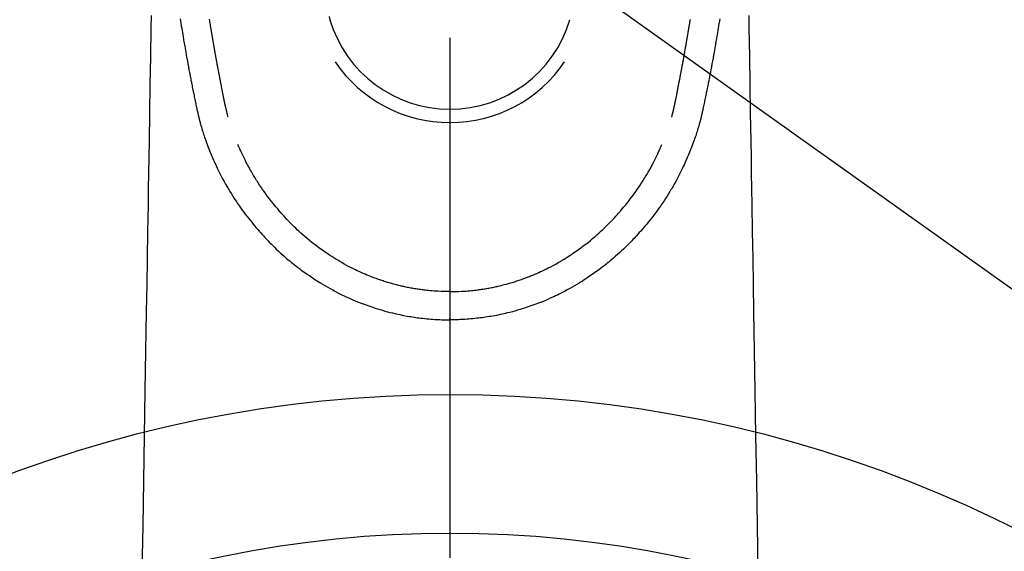
# Model space of a CAD drawing. Extents: x 56059 to 82181, y 210 to 8610.
# Drawn here: x 72068 to 72139, y 7025 to 7063 of the extents above; entities that cross this region are included whole.
import ezdxf

# ---------------------------------------------------------------- set-up
doc = ezdxf.new("R2010")
doc.units = 0
doc.header["$LTSCALE"] = 50
doc.header["$MEASUREMENT"] = 0
doc.linetypes.add('CENTER2', pattern=[1.125, 0.75, -0.125, 0.125, -0.125])
doc.layers.get('0').update_dxf_attribs({"linetype": 'CONTINUOUS'})
doc.layers.add('150-機器', color=8, linetype='CONTINUOUS')
doc.layers.add('160-文字', color=254, linetype='CONTINUOUS')
doc.styles.add('KH001', font='txt')
doc.dimstyles.new('KH1xx030', dxfattribs={"dimscale": 30, "dimtxt": 2, "dimasz": 0.6, "dimexe": 0.3, "dimexo": 1.2, "dimgap": 0.5, "dimtad": 3, "dimdec": 1, "dimdsep": 46, "dimlunit": 6, "dimtxsty": 'KH001', "dimblk": 'DOT', "dimcen": 1, "dimdle": 1, "dimclrd": 256, "dimclre": 256, "dimclrt": 256, "dimadec": 0, "dimazin": 0, "dimtfac": 1, "dimtdec": 1, "dimtix": 1, "dimtmove": 2, "dimatfit": 3, "dimldrblk": 'CLOSEDBLANK', "dimfxl": 1, "dimtolj": 1, "dimtzin": 0, "dimlwd": -1, "dimlwe": -1, "dimarcsym": 0})

# ---------------------------------------------------------------- blocks, each defined once
blk = doc.blocks.new('_ClosedBlank')
at = {"color": 0, "linetype": 'ByBlock', "lineweight": -2}
for p, q in [((-1, 0.1667), (0, 0)), ((-1, 0.1667), (-1, -0.1667)), ((0, 0), (-1, -0.1667))]:
    blk.add_line(p, q, dxfattribs=at)
blk = doc.blocks.new('_Dot')
at = {"color": 0, "linetype": 'ByBlock', "lineweight": -2}
blk.add_line((-0.5, 0), (-1, 0), dxfattribs=at)
at = {"color": 0, "linetype": 'ByBlock', "const_width": 0.5}
blk.add_lwpolyline([(-0.25, 0, 1), (0.25, 0, 1)], format="xyb", close=True, dxfattribs=at)

msp = doc.modelspace()

# ---------------------------------------------------------------- linework, layer by layer
at = {"layer": '150-機器', "color": 161, "linetype": 'CENTER2'}
msp.add_line((72099.154, 7286.861), (72099.154, 6795.419), dxfattribs=at)
at = {"layer": '150-機器', "color": 13, "linetype": 'Continuous'}
for points in [[(72077.593, 7063.491), (72077.578, 7062.558), (72077.544, 7060.522), (72077.511, 7058.486), (72077.478, 7056.45), (72077.444, 7054.414), (72077.425, 7053.265), (72077.406, 7052.116), (72077.388, 7050.968), (72077.369, 7049.819), (72077.337, 7047.898), (72077.306, 7045.978), (72077.274, 7044.057), (72077.243, 7042.136), (72077.219, 7040.704), (72077.195, 7039.271), (72077.172, 7037.838), (72077.148, 7036.406), (72077.095, 7033.156), (72077.042, 7029.906), (72076.988, 7026.656), (72076.935, 7023.407)], [(72090.438, 7063.419), (72090.5, 7063.177)], [(72120.715, 7063.491), (72120.73, 7062.558), (72120.763, 7060.522), (72120.797, 7058.486), (72120.83, 7056.45), (72120.864, 7054.414), (72120.883, 7053.265), (72120.901, 7052.116), (72120.92, 7050.968), (72120.939, 7049.819), (72120.971, 7047.898), (72121.002, 7045.978), (72121.034, 7044.057), (72121.065, 7042.136), (72121.089, 7040.704), (72121.112, 7039.271), (72121.136, 7037.838), (72121.159, 7036.406), (72121.213, 7033.156), (72121.266, 7029.906), (72121.319, 7026.656), (72121.373, 7023.407)], [(72079.686, 7063.235), (72079.734, 7062.947), (72079.744, 7062.889), (72079.753, 7062.831), (72079.763, 7062.772), (72079.773, 7062.714), (72079.799, 7062.556), (72079.826, 7062.399), (72079.852, 7062.242), (72079.879, 7062.085), (72079.895, 7061.99), (72079.911, 7061.896), (72079.927, 7061.802), (72079.942, 7061.709), (72079.961, 7061.599), (72079.98, 7061.49), (72079.999, 7061.38), (72080.017, 7061.271), (72080.043, 7061.123), (72080.068, 7060.976), (72080.094, 7060.829), (72080.12, 7060.681), (72080.132, 7060.614), (72080.144, 7060.547), (72080.156, 7060.479), (72080.168, 7060.412), (72080.207, 7060.197), (72080.246, 7059.983), (72080.285, 7059.769), (72080.325, 7059.554), (72080.342, 7059.465), (72080.359, 7059.376), (72080.376, 7059.286), (72080.393, 7059.197), (72080.412, 7059.101), (72080.43, 7059.006), (72080.449, 7058.91), (72080.468, 7058.814), (72080.482, 7058.741), (72080.497, 7058.669), (72080.511, 7058.596), (72080.526, 7058.523), (72080.546, 7058.423), (72080.567, 7058.322), (72080.587, 7058.222), (72080.608, 7058.122), (72080.623, 7058.049), (72080.638, 7057.975), (72080.653, 7057.902), (72080.668, 7057.829), (72080.689, 7057.725), (72080.711, 7057.621), (72080.733, 7057.517), (72080.754, 7057.413), (72080.764, 7057.367), (72080.773, 7057.321), (72080.783, 7057.275), (72080.792, 7057.229), (72080.812, 7057.134), (72080.832, 7057.039), (72080.852, 7056.944), (72080.872, 7056.848), (72080.883, 7056.798), (72080.893, 7056.747), (72080.904, 7056.696), (72080.915, 7056.645), (72080.929, 7056.582), (72080.943, 7056.52), (72080.957, 7056.457), (72080.971, 7056.395), (72080.982, 7056.344), (72080.994, 7056.293), (72081.006, 7056.243), (72081.018, 7056.192), (72081.026, 7056.158), (72081.034, 7056.125), (72081.043, 7056.091), (72081.052, 7056.057), (72081.06, 7056.022), (72081.069, 7055.987), (72081.078, 7055.951), (72081.086, 7055.916)], [(72083.152, 7056.154), (72083.14, 7056.198), (72083.129, 7056.241), (72083.117, 7056.284), (72083.106, 7056.328), (72083.099, 7056.354), (72083.093, 7056.38), (72083.086, 7056.406), (72083.079, 7056.432), (72083.071, 7056.465), (72083.063, 7056.497), (72083.055, 7056.529), (72083.047, 7056.561), (72083.039, 7056.594), (72083.031, 7056.626), (72083.023, 7056.658), (72083.015, 7056.691), (72083.006, 7056.73), (72082.997, 7056.77), (72082.988, 7056.809), (72082.978, 7056.848), (72082.971, 7056.88), (72082.964, 7056.912), (72082.957, 7056.944), (72082.95, 7056.976), (72082.941, 7057.015), (72082.932, 7057.054), (72082.923, 7057.093), (72082.915, 7057.133), (72082.908, 7057.163), (72082.902, 7057.193), (72082.895, 7057.224), (72082.889, 7057.254), (72082.881, 7057.291), (72082.874, 7057.327), (72082.866, 7057.364), (72082.859, 7057.4), (72082.846, 7057.461), (72082.834, 7057.523), (72082.822, 7057.584), (72082.81, 7057.645), (72082.801, 7057.693), (72082.791, 7057.74), (72082.782, 7057.787), (72082.773, 7057.835), (72082.764, 7057.88), (72082.756, 7057.925), (72082.748, 7057.969), (72082.739, 7058.014), (72082.73, 7058.06), (72082.722, 7058.107), (72082.713, 7058.153), (72082.704, 7058.199), (72082.694, 7058.256), (72082.683, 7058.312), (72082.673, 7058.369), (72082.662, 7058.426), (72082.653, 7058.477), (72082.644, 7058.528), (72082.634, 7058.579), (72082.624, 7058.63), (72082.611, 7058.695), (72082.598, 7058.76), (72082.584, 7058.826), (72082.571, 7058.891), (72082.561, 7058.942), (72082.551, 7058.992), (72082.541, 7059.043), (72082.532, 7059.093), (72082.524, 7059.135), (72082.516, 7059.177), (72082.508, 7059.218), (72082.5, 7059.26), (72082.491, 7059.304), (72082.483, 7059.349), (72082.474, 7059.393), (72082.466, 7059.438), (72082.459, 7059.474), (72082.452, 7059.511), (72082.445, 7059.548), (72082.438, 7059.585), (72082.431, 7059.624), (72082.423, 7059.662), (72082.416, 7059.7), (72082.409, 7059.739), (72082.403, 7059.77), (72082.397, 7059.801), (72082.391, 7059.831), (72082.385, 7059.862), (72082.37, 7059.942), (72082.355, 7060.022), (72082.341, 7060.102), (72082.326, 7060.182), (72082.322, 7060.202), (72082.319, 7060.221), (72082.315, 7060.241), (72082.311, 7060.261), (72082.302, 7060.313), (72082.292, 7060.364), (72082.283, 7060.415), (72082.273, 7060.467), (72082.265, 7060.515), (72082.256, 7060.564), (72082.248, 7060.613), (72082.239, 7060.661), (72082.233, 7060.699), (72082.226, 7060.738), (72082.219, 7060.776), (72082.212, 7060.814), (72082.207, 7060.842), (72082.202, 7060.87), (72082.197, 7060.898), (72082.193, 7060.926), (72082.184, 7060.973), (72082.176, 7061.02), (72082.168, 7061.067), (72082.16, 7061.114), (72082.149, 7061.177), (72082.138, 7061.24), (72082.127, 7061.303), (72082.116, 7061.366), (72082.108, 7061.409), (72082.101, 7061.451), (72082.094, 7061.494), (72082.087, 7061.536), (72082.08, 7061.574), (72082.074, 7061.612), (72082.067, 7061.65), (72082.061, 7061.688), (72082.056, 7061.719), (72082.05, 7061.75), (72082.045, 7061.781), (72082.04, 7061.812), (72082.034, 7061.843), (72082.029, 7061.874), (72082.023, 7061.905), (72082.018, 7061.936), (72082.011, 7061.976), (72082.004, 7062.016), (72081.998, 7062.056), (72081.991, 7062.096), (72081.985, 7062.13), (72081.98, 7062.163), (72081.974, 7062.197), (72081.968, 7062.23), (72081.961, 7062.272), (72081.954, 7062.314), (72081.947, 7062.357), (72081.94, 7062.399), (72081.935, 7062.428), (72081.93, 7062.457), (72081.925, 7062.485), (72081.92, 7062.514), (72081.913, 7062.559), (72081.905, 7062.604), (72081.898, 7062.648), (72081.89, 7062.693), (72081.883, 7062.737), (72081.875, 7062.782), (72081.868, 7062.826), (72081.86, 7062.87), (72081.853, 7062.913), (72081.846, 7062.955), (72081.839, 7062.997), (72081.832, 7063.039), (72081.826, 7063.081), (72081.819, 7063.124), (72081.812, 7063.166), (72081.805, 7063.209)], [(72115.156, 7056.154), (72115.167, 7056.198), (72115.179, 7056.241), (72115.19, 7056.284), (72115.202, 7056.328), (72115.208, 7056.354), (72115.215, 7056.38), (72115.222, 7056.406), (72115.229, 7056.432), (72115.237, 7056.465), (72115.245, 7056.497), (72115.253, 7056.529), (72115.261, 7056.561), (72115.269, 7056.594), (72115.277, 7056.626), (72115.285, 7056.658), (72115.292, 7056.691), (72115.302, 7056.73), (72115.311, 7056.77), (72115.32, 7056.809), (72115.329, 7056.848), (72115.337, 7056.88), (72115.344, 7056.912), (72115.351, 7056.944), (72115.358, 7056.976), (72115.367, 7057.015), (72115.376, 7057.054), (72115.385, 7057.093), (72115.393, 7057.133), (72115.4, 7057.163), (72115.406, 7057.193), (72115.413, 7057.224), (72115.419, 7057.254), (72115.427, 7057.291), (72115.434, 7057.327), (72115.442, 7057.364), (72115.449, 7057.4), (72115.461, 7057.461), (72115.474, 7057.523), (72115.486, 7057.584), (72115.498, 7057.645), (72115.507, 7057.693), (72115.516, 7057.74), (72115.526, 7057.787), (72115.535, 7057.835), (72115.543, 7057.88), (72115.552, 7057.925), (72115.56, 7057.969), (72115.569, 7058.014), (72115.577, 7058.06), (72115.586, 7058.107), (72115.595, 7058.153), (72115.604, 7058.199), (72115.614, 7058.256), (72115.625, 7058.312), (72115.635, 7058.369), (72115.645, 7058.426), (72115.655, 7058.477), (72115.664, 7058.528), (72115.674, 7058.579), (72115.683, 7058.63), (72115.697, 7058.695), (72115.71, 7058.76), (72115.724, 7058.826), (72115.737, 7058.891), (72115.747, 7058.942), (72115.757, 7058.992), (72115.767, 7059.043), (72115.776, 7059.093), (72115.784, 7059.135), (72115.792, 7059.177), (72115.8, 7059.218), (72115.808, 7059.26), (72115.817, 7059.304), (72115.825, 7059.349), (72115.834, 7059.393), (72115.842, 7059.438), (72115.849, 7059.474), (72115.856, 7059.511), (72115.863, 7059.548), (72115.87, 7059.585), (72115.877, 7059.624), (72115.884, 7059.662), (72115.892, 7059.7), (72115.899, 7059.739), (72115.905, 7059.77), (72115.911, 7059.801), (72115.917, 7059.831), (72115.923, 7059.862), (72115.938, 7059.942), (72115.952, 7060.022), (72115.967, 7060.102), (72115.982, 7060.182), (72115.985, 7060.202), (72115.989, 7060.221), (72115.993, 7060.241), (72115.997, 7060.261), (72116.006, 7060.313), (72116.016, 7060.364), (72116.025, 7060.415), (72116.034, 7060.467), (72116.043, 7060.515), (72116.052, 7060.564), (72116.06, 7060.613), (72116.068, 7060.661), (72116.075, 7060.699), (72116.082, 7060.738), (72116.089, 7060.776), (72116.095, 7060.814), (72116.1, 7060.842), (72116.105, 7060.87), (72116.11, 7060.898), (72116.115, 7060.926), (72116.124, 7060.973), (72116.132, 7061.02), (72116.14, 7061.067), (72116.148, 7061.114), (72116.159, 7061.177), (72116.17, 7061.24), (72116.181, 7061.303), (72116.192, 7061.366), (72116.199, 7061.409), (72116.207, 7061.451), (72116.214, 7061.494), (72116.221, 7061.536), (72116.227, 7061.574), (72116.234, 7061.612), (72116.24, 7061.65), (72116.247, 7061.688), (72116.252, 7061.719), (72116.257, 7061.75), (72116.263, 7061.781), (72116.268, 7061.812), (72116.273, 7061.843), (72116.279, 7061.874), (72116.284, 7061.905), (72116.29, 7061.936), (72116.297, 7061.976), (72116.303, 7062.016), (72116.31, 7062.056), (72116.317, 7062.096), (72116.322, 7062.13), (72116.328, 7062.163), (72116.334, 7062.197), (72116.34, 7062.23), (72116.347, 7062.272), (72116.354, 7062.314), (72116.361, 7062.357), (72116.368, 7062.399), (72116.373, 7062.428), (72116.378, 7062.457), (72116.383, 7062.485), (72116.388, 7062.514), (72116.395, 7062.559), (72116.403, 7062.604), (72116.41, 7062.648), (72116.417, 7062.693), (72116.425, 7062.737), (72116.432, 7062.782), (72116.44, 7062.826), (72116.447, 7062.87), (72116.454, 7062.913), (72116.461, 7062.955), (72116.468, 7062.997), (72116.475, 7063.039), (72116.482, 7063.081), (72116.489, 7063.124), (72116.496, 7063.166), (72116.503, 7063.209)], [(72118.622, 7063.235), (72118.574, 7062.947), (72118.564, 7062.889), (72118.554, 7062.831), (72118.545, 7062.772), (72118.535, 7062.714), (72118.509, 7062.556), (72118.482, 7062.399), (72118.456, 7062.242), (72118.429, 7062.085), (72118.413, 7061.99), (72118.397, 7061.896), (72118.381, 7061.802), (72118.365, 7061.709), (72118.347, 7061.599), (72118.328, 7061.49), (72118.309, 7061.38), (72118.29, 7061.271), (72118.265, 7061.123), (72118.239, 7060.976), (72118.214, 7060.829), (72118.188, 7060.681), (72118.176, 7060.614), (72118.164, 7060.547), (72118.152, 7060.479), (72118.14, 7060.412), (72118.101, 7060.197), (72118.062, 7059.983), (72118.022, 7059.769), (72117.982, 7059.554), (72117.965, 7059.465), (72117.949, 7059.376), (72117.932, 7059.286), (72117.914, 7059.197), (72117.896, 7059.101), (72117.877, 7059.006), (72117.859, 7058.91), (72117.84, 7058.814), (72117.825, 7058.741), (72117.811, 7058.669), (72117.796, 7058.596), (72117.782, 7058.523), (72117.762, 7058.423), (72117.741, 7058.322), (72117.721, 7058.222), (72117.7, 7058.122), (72117.685, 7058.049), (72117.67, 7057.975), (72117.655, 7057.902), (72117.64, 7057.829), (72117.619, 7057.725), (72117.597, 7057.621), (72117.575, 7057.517), (72117.553, 7057.413), (72117.544, 7057.367), (72117.534, 7057.321), (72117.525, 7057.275), (72117.516, 7057.229), (72117.496, 7057.134), (72117.476, 7057.039), (72117.456, 7056.944), (72117.436, 7056.848), (72117.425, 7056.798), (72117.414, 7056.747), (72117.404, 7056.696), (72117.393, 7056.645), (72117.379, 7056.582), (72117.365, 7056.52), (72117.351, 7056.457), (72117.337, 7056.395), (72117.326, 7056.344), (72117.314, 7056.293), (72117.302, 7056.243), (72117.29, 7056.192), (72117.282, 7056.158), (72117.273, 7056.125), (72117.265, 7056.091), (72117.256, 7056.057), (72117.247, 7056.022), (72117.239, 7055.987), (72117.23, 7055.951), (72117.221, 7055.916)], [(72081.09, 7055.902), (72081.107, 7055.837), (72081.125, 7055.773), (72081.142, 7055.708), (72081.16, 7055.644), (72081.191, 7055.535), (72081.222, 7055.426), (72081.254, 7055.317), (72081.288, 7055.209), (72081.319, 7055.108), (72081.352, 7055.007), (72081.385, 7054.907), (72081.418, 7054.807), (72081.456, 7054.697), (72081.494, 7054.587), (72081.533, 7054.478), (72081.572, 7054.369), (72081.619, 7054.241), (72081.667, 7054.112), (72081.716, 7053.985), (72081.766, 7053.857), (72081.813, 7053.74), (72081.861, 7053.623), (72081.909, 7053.506), (72081.957, 7053.39), (72082.004, 7053.276), (72082.052, 7053.163), (72082.1, 7053.05), (72082.149, 7052.937), (72082.203, 7052.817), (72082.257, 7052.697), (72082.313, 7052.578), (72082.369, 7052.459), (72082.438, 7052.316), (72082.508, 7052.174), (72082.579, 7052.032), (72082.652, 7051.892), (72082.755, 7051.698), (72082.86, 7051.505), (72082.967, 7051.314), (72083.077, 7051.124), (72083.127, 7051.038), (72083.177, 7050.953), (72083.228, 7050.869), (72083.279, 7050.784), (72083.383, 7050.617), (72083.489, 7050.45), (72083.596, 7050.285), (72083.705, 7050.12), (72083.771, 7050.023), (72083.836, 7049.926), (72083.903, 7049.829), (72083.97, 7049.732), (72084.071, 7049.587), (72084.175, 7049.443), (72084.279, 7049.299), (72084.384, 7049.157), (72084.499, 7049.006), (72084.614, 7048.856), (72084.731, 7048.708), (72084.85, 7048.56), (72084.957, 7048.43), (72085.065, 7048.301), (72085.175, 7048.172), (72085.285, 7048.045), (72085.386, 7047.93), (72085.488, 7047.817), (72085.59, 7047.704), (72085.693, 7047.591), (72085.779, 7047.497), (72085.865, 7047.404), (72085.952, 7047.31), (72086.039, 7047.218), (72086.115, 7047.139), (72086.191, 7047.06), (72086.268, 7046.982), (72086.345, 7046.905), (72086.485, 7046.767), (72086.626, 7046.631), (72086.769, 7046.497), (72086.913, 7046.364), (72087.055, 7046.236), (72087.198, 7046.109), (72087.342, 7045.984), (72087.488, 7045.86), (72087.592, 7045.773), (72087.696, 7045.687), (72087.801, 7045.603), (72087.906, 7045.518), (72088.036, 7045.417), (72088.167, 7045.316), (72088.298, 7045.217), (72088.431, 7045.119), (72088.622, 7044.98), (72088.816, 7044.844), (72089.011, 7044.711), (72089.207, 7044.579), (72089.335, 7044.494), (72089.464, 7044.409), (72089.594, 7044.326), (72089.724, 7044.243), (72089.752, 7044.225), (72089.78, 7044.208), (72089.808, 7044.19), (72089.836, 7044.173), (72090.002, 7044.072), (72090.169, 7043.973), (72090.338, 7043.875), (72090.507, 7043.78), (72090.696, 7043.677), (72090.886, 7043.576), (72091.077, 7043.477), (72091.269, 7043.38), (72091.4, 7043.316), (72091.531, 7043.253), (72091.663, 7043.191), (72091.796, 7043.13), (72091.967, 7043.053), (72092.139, 7042.978), (72092.311, 7042.905), (72092.485, 7042.834), (72092.758, 7042.726), (72093.034, 7042.622), (72093.311, 7042.523), (72093.589, 7042.429), (72093.763, 7042.372), (72093.937, 7042.317), (72094.111, 7042.264), (72094.286, 7042.212), (72094.467, 7042.161), (72094.648, 7042.112), (72094.829, 7042.065), (72095.011, 7042.02), (72095.273, 7041.958), (72095.535, 7041.901), (72095.798, 7041.847), (72096.062, 7041.798), (72096.193, 7041.776), (72096.324, 7041.754), (72096.456, 7041.733), (72096.587, 7041.714), (72096.706, 7041.696), (72096.825, 7041.68), (72096.944, 7041.664), (72097.063, 7041.65), (72097.208, 7041.633), (72097.353, 7041.617), (72097.498, 7041.603), (72097.643, 7041.59), (72097.786, 7041.578), (72097.929, 7041.568), (72098.072, 7041.558), (72098.216, 7041.55), (72098.322, 7041.545), (72098.429, 7041.54), (72098.536, 7041.536), (72098.643, 7041.533), (72098.77, 7041.53), (72098.898, 7041.528), (72099.026, 7041.527), (72099.154, 7041.526)], [(72117.218, 7055.902), (72117.2, 7055.837), (72117.183, 7055.773), (72117.165, 7055.708), (72117.148, 7055.644), (72117.117, 7055.535), (72117.086, 7055.426), (72117.053, 7055.317), (72117.02, 7055.209), (72116.988, 7055.108), (72116.956, 7055.007), (72116.923, 7054.907), (72116.889, 7054.807), (72116.852, 7054.697), (72116.814, 7054.587), (72116.775, 7054.478), (72116.736, 7054.369), (72116.689, 7054.241), (72116.64, 7054.112), (72116.591, 7053.985), (72116.541, 7053.857), (72116.495, 7053.74), (72116.447, 7053.623), (72116.399, 7053.506), (72116.351, 7053.39), (72116.304, 7053.276), (72116.256, 7053.163), (72116.207, 7053.05), (72116.158, 7052.937), (72116.105, 7052.817), (72116.051, 7052.697), (72115.995, 7052.578), (72115.939, 7052.459), (72115.87, 7052.316), (72115.8, 7052.174), (72115.728, 7052.032), (72115.656, 7051.892), (72115.553, 7051.698), (72115.448, 7051.505), (72115.34, 7051.314), (72115.231, 7051.124), (72115.181, 7051.038), (72115.131, 7050.953), (72115.08, 7050.869), (72115.028, 7050.784), (72114.924, 7050.617), (72114.819, 7050.45), (72114.711, 7050.285), (72114.603, 7050.12), (72114.537, 7050.023), (72114.471, 7049.926), (72114.405, 7049.829), (72114.338, 7049.732), (72114.236, 7049.587), (72114.133, 7049.443), (72114.029, 7049.299), (72113.923, 7049.157), (72113.809, 7049.006), (72113.693, 7048.856), (72113.576, 7048.708), (72113.458, 7048.56), (72113.351, 7048.43), (72113.242, 7048.301), (72113.133, 7048.172), (72113.023, 7048.045), (72112.922, 7047.93), (72112.82, 7047.817), (72112.718, 7047.704), (72112.615, 7047.591), (72112.529, 7047.497), (72112.443, 7047.404), (72112.356, 7047.31), (72112.269, 7047.218), (72112.193, 7047.139), (72112.117, 7047.06), (72112.04, 7046.982), (72111.963, 7046.905), (72111.823, 7046.767), (72111.682, 7046.631), (72111.539, 7046.497), (72111.395, 7046.364), (72111.253, 7046.236), (72111.11, 7046.109), (72110.965, 7045.984), (72110.82, 7045.86), (72110.716, 7045.773), (72110.612, 7045.687), (72110.507, 7045.603), (72110.402, 7045.518), (72110.272, 7045.417), (72110.141, 7045.316), (72110.01, 7045.217), (72109.877, 7045.119), (72109.685, 7044.98), (72109.492, 7044.844), (72109.297, 7044.711), (72109.101, 7044.579), (72108.972, 7044.494), (72108.843, 7044.409), (72108.714, 7044.326), (72108.583, 7044.243), (72108.556, 7044.225), (72108.528, 7044.208), (72108.5, 7044.19), (72108.472, 7044.173), (72108.306, 7044.072), (72108.139, 7043.973), (72107.97, 7043.875), (72107.801, 7043.78), (72107.612, 7043.677), (72107.422, 7043.576), (72107.231, 7043.477), (72107.039, 7043.38), (72106.908, 7043.316), (72106.776, 7043.253), (72106.644, 7043.191), (72106.512, 7043.13), (72106.341, 7043.053), (72106.169, 7042.978), (72105.996, 7042.905), (72105.823, 7042.834), (72105.549, 7042.726), (72105.274, 7042.622), (72104.997, 7042.523), (72104.719, 7042.429), (72104.545, 7042.372), (72104.371, 7042.317), (72104.197, 7042.264), (72104.022, 7042.212), (72103.841, 7042.161), (72103.66, 7042.112), (72103.479, 7042.065), (72103.297, 7042.02), (72103.035, 7041.958), (72102.773, 7041.901), (72102.509, 7041.847), (72102.245, 7041.798), (72102.114, 7041.776), (72101.983, 7041.754), (72101.852, 7041.733), (72101.721, 7041.714), (72101.602, 7041.696), (72101.483, 7041.68), (72101.364, 7041.664), (72101.245, 7041.65), (72101.1, 7041.633), (72100.955, 7041.617), (72100.81, 7041.603), (72100.665, 7041.59), (72100.522, 7041.578), (72100.378, 7041.568), (72100.235, 7041.558), (72100.092, 7041.55), (72099.985, 7041.545), (72099.879, 7041.54), (72099.772, 7041.536), (72099.665, 7041.533), (72099.537, 7041.53), (72099.409, 7041.528), (72099.281, 7041.527), (72099.154, 7041.526)], [(72099.154, 7043.561), (72098.943, 7043.564), (72098.733, 7043.568), (72098.522, 7043.574), (72098.311, 7043.583), (72098.161, 7043.591), (72098.012, 7043.601), (72097.862, 7043.613), (72097.712, 7043.626), (72097.603, 7043.637), (72097.493, 7043.648), (72097.384, 7043.66), (72097.275, 7043.673), (72097.196, 7043.683), (72097.117, 7043.693), (72097.037, 7043.704), (72096.958, 7043.715), (72096.869, 7043.728), (72096.78, 7043.742), (72096.691, 7043.756), (72096.602, 7043.771), (72096.513, 7043.786), (72096.425, 7043.802), (72096.336, 7043.817), (72096.248, 7043.834), (72096.16, 7043.851), (72096.071, 7043.869), (72095.983, 7043.887), (72095.895, 7043.906), (72095.817, 7043.923), (72095.739, 7043.94), (72095.661, 7043.958), (72095.583, 7043.977), (72095.456, 7044.007), (72095.33, 7044.038), (72095.205, 7044.071), (72095.079, 7044.104), (72094.934, 7044.144), (72094.79, 7044.186), (72094.646, 7044.229), (72094.503, 7044.274), (72094.417, 7044.301), (72094.331, 7044.329), (72094.246, 7044.358), (72094.16, 7044.386), (72093.995, 7044.444), (72093.83, 7044.502), (72093.665, 7044.562), (72093.501, 7044.624), (72093.418, 7044.656), (72093.334, 7044.689), (72093.251, 7044.723), (72093.168, 7044.756), (72093.028, 7044.815), (72092.889, 7044.875), (72092.75, 7044.937), (72092.612, 7045), (72092.473, 7045.064), (72092.335, 7045.13), (72092.197, 7045.198), (72092.06, 7045.266), (72091.879, 7045.359), (72091.7, 7045.455), (72091.522, 7045.552), (72091.345, 7045.652), (72091.199, 7045.737), (72091.055, 7045.823), (72090.911, 7045.91), (72090.768, 7045.999), (72090.632, 7046.086), (72090.497, 7046.175), (72090.362, 7046.265), (72090.228, 7046.355), (72090.051, 7046.477), (72089.876, 7046.6), (72089.701, 7046.725), (72089.529, 7046.852), (72089.358, 7046.982), (72089.188, 7047.115), (72089.021, 7047.25), (72088.855, 7047.387), (72088.702, 7047.516), (72088.551, 7047.647), (72088.401, 7047.779), (72088.253, 7047.914), (72088.14, 7048.02), (72088.028, 7048.126), (72087.917, 7048.234), (72087.806, 7048.343), (72087.732, 7048.417), (72087.659, 7048.492), (72087.586, 7048.567), (72087.513, 7048.642), (72087.482, 7048.675), (72087.451, 7048.707), (72087.42, 7048.74), (72087.389, 7048.773), (72087.287, 7048.883), (72087.186, 7048.995), (72087.086, 7049.108), (72086.987, 7049.221), (72086.855, 7049.371), (72086.725, 7049.522), (72086.596, 7049.674), (72086.469, 7049.827), (72086.42, 7049.888), (72086.371, 7049.949), (72086.322, 7050.01), (72086.273, 7050.071), (72086.137, 7050.247), (72086.003, 7050.425), (72085.871, 7050.604), (72085.742, 7050.785), (72085.635, 7050.939), (72085.53, 7051.094), (72085.426, 7051.249), (72085.324, 7051.406), (72085.266, 7051.495), (72085.209, 7051.585), (72085.152, 7051.675), (72085.096, 7051.766), (72085.04, 7051.855), (72084.986, 7051.945), (72084.932, 7052.035), (72084.878, 7052.125), (72084.843, 7052.185), (72084.808, 7052.245), (72084.774, 7052.305), (72084.739, 7052.365), (72084.644, 7052.537), (72084.55, 7052.711), (72084.458, 7052.885), (72084.368, 7053.06), (72084.298, 7053.203), (72084.229, 7053.346), (72084.161, 7053.49), (72084.094, 7053.635), (72084.059, 7053.712), (72084.025, 7053.79), (72083.99, 7053.868), (72083.957, 7053.946), (72083.932, 7054.004), (72083.907, 7054.062), (72083.883, 7054.12), (72083.859, 7054.178)], [(72099.154, 7043.561), (72099.364, 7043.564), (72099.575, 7043.568), (72099.786, 7043.574), (72099.996, 7043.583), (72100.146, 7043.591), (72100.296, 7043.601), (72100.446, 7043.613), (72100.596, 7043.626), (72100.705, 7043.637), (72100.814, 7043.648), (72100.923, 7043.66), (72101.033, 7043.673), (72101.112, 7043.683), (72101.191, 7043.693), (72101.27, 7043.704), (72101.35, 7043.715), (72101.439, 7043.728), (72101.528, 7043.742), (72101.617, 7043.756), (72101.706, 7043.771), (72101.794, 7043.786), (72101.883, 7043.802), (72101.971, 7043.817), (72102.06, 7043.834), (72102.148, 7043.851), (72102.237, 7043.869), (72102.325, 7043.887), (72102.413, 7043.906), (72102.491, 7043.923), (72102.569, 7043.94), (72102.647, 7043.958), (72102.725, 7043.977), (72102.851, 7044.007), (72102.977, 7044.038), (72103.103, 7044.071), (72103.229, 7044.104), (72103.373, 7044.144), (72103.518, 7044.186), (72103.662, 7044.229), (72103.805, 7044.274), (72103.891, 7044.301), (72103.977, 7044.329), (72104.062, 7044.358), (72104.147, 7044.386), (72104.313, 7044.444), (72104.478, 7044.502), (72104.643, 7044.562), (72104.807, 7044.624), (72104.89, 7044.656), (72104.973, 7044.689), (72105.057, 7044.723), (72105.14, 7044.756), (72105.28, 7044.815), (72105.419, 7044.875), (72105.558, 7044.937), (72105.696, 7045), (72105.835, 7045.064), (72105.973, 7045.13), (72106.111, 7045.198), (72106.248, 7045.266), (72106.428, 7045.359), (72106.608, 7045.455), (72106.786, 7045.552), (72106.963, 7045.652), (72107.108, 7045.737), (72107.253, 7045.823), (72107.397, 7045.91), (72107.539, 7045.999), (72107.676, 7046.086), (72107.811, 7046.175), (72107.946, 7046.265), (72108.08, 7046.355), (72108.257, 7046.477), (72108.432, 7046.6), (72108.606, 7046.725), (72108.779, 7046.852), (72108.95, 7046.982), (72109.12, 7047.115), (72109.287, 7047.25), (72109.453, 7047.387), (72109.606, 7047.516), (72109.757, 7047.647), (72109.907, 7047.779), (72110.055, 7047.914), (72110.168, 7048.02), (72110.28, 7048.126), (72110.391, 7048.234), (72110.501, 7048.343), (72110.575, 7048.417), (72110.649, 7048.492), (72110.722, 7048.567), (72110.795, 7048.642), (72110.826, 7048.675), (72110.857, 7048.707), (72110.888, 7048.74), (72110.918, 7048.773), (72111.02, 7048.883), (72111.121, 7048.995), (72111.222, 7049.108), (72111.321, 7049.221), (72111.452, 7049.371), (72111.583, 7049.522), (72111.712, 7049.674), (72111.839, 7049.827), (72111.888, 7049.888), (72111.937, 7049.949), (72111.986, 7050.01), (72112.034, 7050.071), (72112.171, 7050.247), (72112.305, 7050.425), (72112.437, 7050.604), (72112.566, 7050.785), (72112.673, 7050.939), (72112.778, 7051.094), (72112.882, 7051.249), (72112.984, 7051.406), (72113.042, 7051.495), (72113.099, 7051.585), (72113.156, 7051.675), (72113.212, 7051.766), (72113.267, 7051.855), (72113.322, 7051.945), (72113.376, 7052.035), (72113.43, 7052.125), (72113.465, 7052.185), (72113.499, 7052.245), (72113.534, 7052.305), (72113.568, 7052.365), (72113.664, 7052.537), (72113.758, 7052.711), (72113.85, 7052.885), (72113.939, 7053.06), (72114.01, 7053.203), (72114.079, 7053.346), (72114.147, 7053.49), (72114.214, 7053.635), (72114.249, 7053.712), (72114.283, 7053.79), (72114.317, 7053.868), (72114.351, 7053.946), (72114.376, 7054.004), (72114.4, 7054.062), (72114.425, 7054.12), (72114.449, 7054.178)], [(72099.154, 7044.786), (72099.154, 7044.776), (72099.154, 7044.766), (72099.154, 7044.757), (72099.154, 7044.748), (72099.154, 7044.738), (72099.154, 7044.729), (72099.154, 7044.719), (72099.154, 7044.709), (72099.154, 7044.7), (72099.154, 7044.69), (72099.154, 7044.68), (72099.154, 7044.671), (72099.154, 7044.661), (72099.154, 7044.651), (72099.154, 7044.642), (72099.154, 7044.632), (72099.154, 7044.623), (72099.154, 7044.613), (72099.154, 7044.603), (72099.154, 7044.594), (72099.154, 7044.584), (72099.154, 7044.574), (72099.154, 7044.565), (72099.154, 7044.555), (72099.154, 7044.545), (72099.154, 7044.536), (72099.154, 7044.526), (72099.154, 7044.516), (72099.154, 7044.507), (72099.154, 7044.497), (72099.154, 7044.487), (72099.154, 7044.478), (72099.154, 7044.468), (72099.154, 7044.458), (72099.154, 7044.449), (72099.154, 7044.439), (72099.154, 7044.429), (72099.154, 7044.42), (72099.154, 7044.41), (72099.154, 7044.4), (72099.154, 7044.391), (72099.154, 7044.381), (72099.154, 7044.372), (72099.154, 7044.363), (72099.154, 7044.353), (72099.154, 7044.343), (72099.154, 7044.334), (72099.154, 7044.324), (72099.154, 7044.314), (72099.154, 7044.305), (72099.154, 7044.295), (72099.154, 7044.285), (72099.154, 7044.276), (72099.154, 7044.266), (72099.154, 7044.256), (72099.154, 7044.247), (72099.154, 7044.237), (72099.154, 7044.227), (72099.154, 7044.218), (72099.154, 7044.208), (72099.154, 7044.198), (72099.154, 7044.189), (72099.154, 7044.179), (72099.154, 7044.169), (72099.154, 7044.16), (72099.154, 7044.15), (72099.154, 7044.14), (72099.154, 7044.131), (72099.154, 7044.121), (72099.154, 7044.111), (72099.154, 7044.102), (72099.154, 7044.092), (72099.154, 7044.082), (72099.154, 7044.072), (72099.154, 7044.063), (72099.154, 7044.053), (72099.154, 7044.043), (72099.154, 7044.034), (72099.154, 7044.024), (72099.154, 7044.014), (72099.154, 7044.005), (72099.154, 7043.996), (72099.154, 7043.986), (72099.154, 7043.977), (72099.154, 7043.967), (72099.154, 7043.957), (72099.154, 7043.948), (72099.154, 7043.938), (72099.154, 7043.928), (72099.154, 7043.919), (72099.154, 7043.909), (72099.154, 7043.899), (72099.154, 7043.889), (72099.154, 7043.88), (72099.154, 7043.87), (72099.154, 7043.86), (72099.154, 7043.851), (72099.154, 7043.841), (72099.154, 7043.831), (72099.154, 7043.822), (72099.154, 7043.812), (72099.154, 7043.802), (72099.154, 7043.792), (72099.154, 7043.783), (72099.154, 7043.773), (72099.154, 7043.763), (72099.154, 7043.754), (72099.154, 7043.744), (72099.154, 7043.734), (72099.154, 7043.725), (72099.154, 7043.715), (72099.154, 7043.705), (72099.154, 7043.695), (72099.154, 7043.686), (72099.154, 7043.676), (72099.154, 7043.666), (72099.154, 7043.657), (72099.154, 7043.647), (72099.154, 7043.637), (72099.154, 7043.628), (72099.154, 7043.619), (72099.154, 7043.609), (72099.154, 7043.599), (72099.154, 7043.59), (72099.154, 7043.58), (72099.154, 7043.57), (72099.154, 7043.561)], [(72099.155, 7043.561), (72099.155, 7043.536), (72099.155, 7043.512), (72099.155, 7043.487), (72099.155, 7043.463), (72099.155, 7043.438), (72099.155, 7043.414), (72099.155, 7043.39), (72099.155, 7043.365), (72099.155, 7043.341), (72099.155, 7043.317), (72099.155, 7043.292), (72099.155, 7043.268), (72099.155, 7043.244), (72099.155, 7043.221), (72099.155, 7043.197), (72099.155, 7043.173), (72099.155, 7043.149), (72099.155, 7043.125), (72099.155, 7043.101), (72099.155, 7043.078), (72099.155, 7043.054), (72099.155, 7043.03), (72099.155, 7043.007), (72099.155, 7042.983), (72099.155, 7042.96), (72099.155, 7042.937), (72099.155, 7042.913), (72099.155, 7042.89), (72099.155, 7042.867), (72099.155, 7042.845), (72099.155, 7042.822), (72099.155, 7042.8), (72099.155, 7042.777), (72099.155, 7042.755), (72099.155, 7042.732), (72099.155, 7042.71), (72099.155, 7042.688), (72099.155, 7042.665), (72099.155, 7042.644), (72099.155, 7042.622), (72099.155, 7042.6), (72099.155, 7042.578), (72099.155, 7042.557), (72099.155, 7042.536), (72099.155, 7042.514), (72099.155, 7042.493), (72099.155, 7042.473), (72099.155, 7042.453), (72099.154, 7042.432), (72099.154, 7042.412), (72099.154, 7042.391), (72099.154, 7042.371), (72099.154, 7042.351), (72099.154, 7042.331), (72099.154, 7042.312), (72099.154, 7042.292), (72099.154, 7042.273), (72099.154, 7042.254), (72099.154, 7042.235), (72099.154, 7042.216), (72099.154, 7042.198), (72099.154, 7042.179), (72099.154, 7042.161), (72099.154, 7042.143), (72099.154, 7042.125), (72099.154, 7042.109), (72099.154, 7042.091), (72099.154, 7042.074), (72099.154, 7042.057), (72099.154, 7042.04), (72099.154, 7042.024), (72099.154, 7042.007), (72099.154, 7041.991), (72099.154, 7041.975), (72099.154, 7041.959), (72099.154, 7041.944), (72099.154, 7041.929), (72099.154, 7041.914), (72099.154, 7041.899), (72099.154, 7041.884), (72099.154, 7041.87), (72099.154, 7041.856), (72099.154, 7041.842), (72099.154, 7041.829), (72099.154, 7041.815), (72099.154, 7041.802), (72099.154, 7041.79), (72099.154, 7041.777), (72099.154, 7041.765), (72099.154, 7041.753), (72099.154, 7041.741), (72099.154, 7041.731), (72099.154, 7041.72), (72099.154, 7041.709), (72099.154, 7041.698), (72099.154, 7041.688), (72099.154, 7041.678), (72099.154, 7041.668), (72099.154, 7041.659), (72099.154, 7041.65), (72099.154, 7041.641), (72099.154, 7041.632), (72099.154, 7041.624), (72099.154, 7041.616), (72099.154, 7041.609), (72099.154, 7041.601), (72099.154, 7041.594), (72099.154, 7041.588), (72099.154, 7041.581), (72099.154, 7041.575), (72099.154, 7041.57), (72099.154, 7041.564), (72099.154, 7041.559), (72099.154, 7041.555), (72099.154, 7041.55), (72099.154, 7041.546), (72099.154, 7041.543), (72099.154, 7041.539), (72099.154, 7041.537), (72099.154, 7041.534), (72099.154, 7041.532), (72099.154, 7041.53), (72099.154, 7041.528), (72099.154, 7041.527), (72099.154, 7041.526)], [(72099.154, 7041.524), (72099.154, 7041.525), (72099.154, 7041.526), (72099.154, 7041.527), (72099.154, 7041.528), (72099.154, 7041.529), (72099.154, 7041.53), (72099.154, 7041.531), (72099.154, 7041.532), (72099.154, 7041.533), (72099.154, 7041.534), (72099.154, 7041.535), (72099.154, 7041.536), (72099.154, 7041.537), (72099.154, 7041.538), (72099.154, 7041.539), (72099.154, 7041.54), (72099.154, 7041.541), (72099.154, 7041.542), (72099.154, 7041.543), (72099.154, 7041.544), (72099.154, 7041.545), (72099.154, 7041.546), (72099.154, 7041.547), (72099.154, 7041.548), (72099.154, 7041.549), (72099.154, 7041.55), (72099.154, 7041.551), (72099.154, 7041.552), (72099.154, 7041.553), (72099.154, 7041.554), (72099.154, 7041.555), (72099.154, 7041.556), (72099.154, 7041.557), (72099.154, 7041.558), (72099.154, 7041.559), (72099.154, 7041.56), (72099.154, 7041.561), (72099.154, 7041.562), (72099.154, 7041.563), (72099.154, 7041.564), (72099.154, 7041.565), (72099.154, 7041.566), (72099.154, 7041.567), (72099.154, 7041.568), (72099.154, 7041.569), (72099.154, 7041.57), (72099.154, 7041.571), (72099.154, 7041.572), (72099.154, 7041.574), (72099.154, 7041.575), (72099.154, 7041.576), (72099.154, 7041.577), (72099.154, 7041.578), (72099.154, 7041.58), (72099.154, 7041.581), (72099.154, 7041.582), (72099.154, 7041.584), (72099.154, 7041.585), (72099.154, 7041.586), (72099.154, 7041.587), (72099.154, 7041.589), (72099.154, 7041.59), (72099.154, 7041.592), (72099.154, 7041.593), (72099.154, 7041.594), (72099.154, 7041.596), (72099.154, 7041.597), (72099.154, 7041.599), (72099.154, 7041.6), (72099.154, 7041.602), (72099.154, 7041.603), (72099.154, 7041.605), (72099.154, 7041.606), (72099.154, 7041.608), (72099.154, 7041.609), (72099.154, 7041.611), (72099.154, 7041.612), (72099.154, 7041.614), (72099.154, 7041.616), (72099.154, 7041.617), (72099.154, 7041.619), (72099.154, 7041.621), (72099.155, 7041.622), (72099.155, 7041.624), (72099.155, 7041.626), (72099.155, 7041.628), (72099.155, 7041.629), (72099.155, 7041.631), (72099.155, 7041.633), (72099.155, 7041.635), (72099.155, 7041.637), (72099.155, 7041.638), (72099.155, 7041.64), (72099.155, 7041.642), (72099.155, 7041.644)]]:
    msp.add_lwpolyline(points, dxfattribs=at)
at = {"layer": '150-機器', "color": 13}
for radius in [90.5, 80.5]:
    msp.add_circle((72099.161, 6945.643), radius, dxfattribs=at)
at = {"layer": '150-機器', "color": 13, "linetype": 'Continuous'}
for centre, radius, start, end in [((72099.154, 7065.742), 9.026, 196.50596, 343.49404), ((72099.154, 7065.775), 10.021, 214.29695, 325.70305)]:
    msp.add_arc(centre, radius, start, end, dxfattribs=at)

# ---------------------------------------------------------------- leaders
at = {"layer": '160-文字', "annotation_type": 0, "has_hookline": 1, "hookline_direction": 0}
for points, text_width in [([(71285.47, 7178.265), (71435.712, 5965.895), (71453.712, 5965.895)], 1240.203), ([(71555.47, 7171.504), (72828.505, 6206.892), (72846.505, 6206.892)], 1630.051), ([(71979.161, 7158.024), (72877.79, 6518.561), (72895.79, 6518.561)], 1398.579)]:
    msp.add_leader(points, dimstyle='KH1xx030', override={"dimgap": 0.5, "dimtad": 1}, dxfattribs=dict(at, text_width=text_width))

doc.saveas('drawing.dxf')
